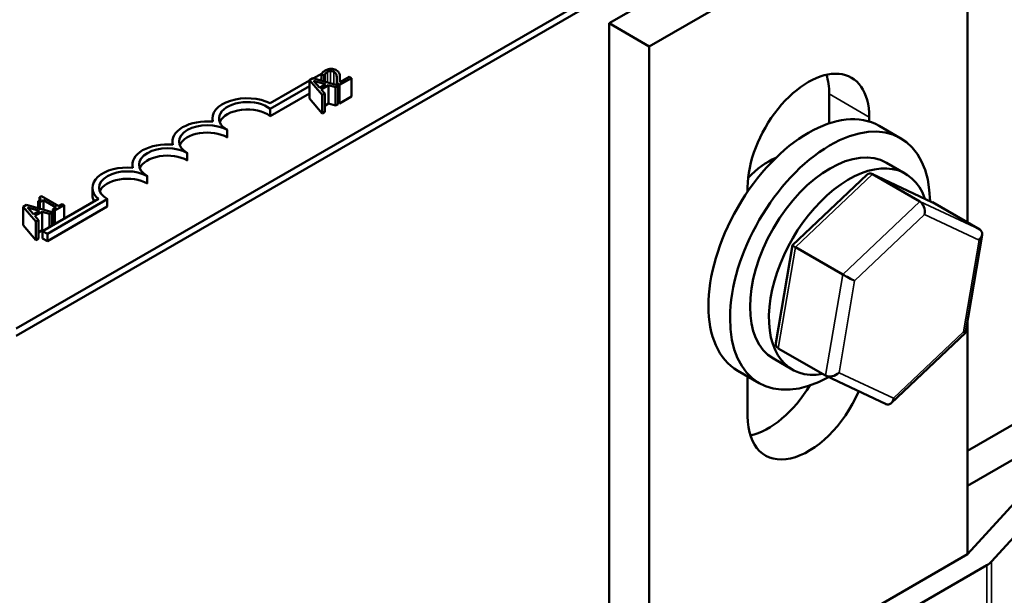
# Model space of a CAD drawing. Units: inches. Extents: x 1.1 to 48.4, y 0.6 to 37.7.
# Drawn here: x 41.5 to 43.1, y 29.8 to 30.8 of the extents above; entities that cross this region are included whole.
import ezdxf

# ---------------------------------------------------------------- set-up
doc = ezdxf.new("R2010")
doc.units = ezdxf.units.IN
doc.header["$LTSCALE"] = 2.25
doc.header["$MEASUREMENT"] = 0
doc.layers.add('Visible (ANSI)', color=7, linetype='Continuous', lineweight=50)
doc.layers.add('Visible Narrow (ANSI)', color=7, linetype='Continuous', lineweight=35)

msp = doc.modelspace()

# ---------------------------------------------------------------- linework, layer by layer
at = {"layer": 'Visible (ANSI)'}
for p, q in [((44.0015, 31.7427), (41.4453, 30.2669)), ((44.0015, 31.7305), (41.4453, 30.2547)), ((42.9561, 31.0776), (42.4284, 30.7729)), ((42.4947, 30.7346), (43.0223, 31.0393)), ((43.0223, 31.0393), (43.0223, 30.4424)), ((44.3376, 30.8234), (43.0223, 30.0641)), ((42.4284, 30.7729), (42.4284, 29.5678)), ((42.4284, 30.7729), (42.4947, 30.7346)), ((42.4947, 29.588), (42.4947, 30.7346)), ((41.9377, 30.6815), (41.9523, 30.6899)), ((41.9515, 30.6888), (41.956, 30.6862)), ((41.9515, 30.6888), (41.9515, 30.6775)), ((41.956, 30.6862), (41.9563, 30.6863)), ((41.956, 30.6862), (41.956, 30.6762)), ((41.9563, 30.6863), (41.9563, 30.6762)), ((41.9814, 30.6708), (42.001, 30.6821)), ((41.9974, 30.6842), (41.9817, 30.6752)), ((42.001, 30.6821), (41.9974, 30.6842)), ((42.001, 30.6821), (42.001, 30.6515)), ((41.9315, 30.6689), (41.8662, 30.6312)), ((41.8665, 30.6404), (41.9315, 30.6779)), ((41.9368, 30.6817), (41.9315, 30.6787)), ((41.9315, 30.6787), (41.9526, 30.6542)), ((41.9315, 30.6787), (41.9315, 30.6481)), ((41.9793, 30.6696), (41.9368, 30.6817)), ((41.9485, 30.6662), (41.9384, 30.6777)), ((41.9384, 30.6777), (41.9583, 30.6719)), ((41.9515, 30.6805), (41.9481, 30.6785)), ((41.9583, 30.6719), (41.9485, 30.6662)), ((41.9509, 30.6634), (41.9631, 30.6705)), ((41.9631, 30.6705), (41.9748, 30.667)), ((41.9631, 30.6705), (41.9631, 30.6398)), ((41.9748, 30.667), (41.9793, 30.6696)), ((41.9748, 30.667), (41.9748, 30.6364)), ((41.9769, 30.6734), (41.9814, 30.6708)), ((41.9769, 30.6734), (41.9769, 30.6702)), ((41.9793, 30.6696), (41.9793, 30.6389)), ((41.9814, 30.6708), (41.9814, 30.6402)), ((41.982, 30.6818), (41.982, 30.6754)), ((41.9315, 30.6567), (41.8662, 30.619)), ((41.9569, 30.6566), (41.9509, 30.6634)), ((41.9526, 30.6542), (41.9569, 30.6566)), ((41.9526, 30.6542), (41.9526, 30.6236)), ((41.9569, 30.6566), (41.9569, 30.626)), ((42.001, 30.6515), (41.9814, 30.6402)), ((42.793, 30.607), (42.793, 30.6558)), ((41.9526, 30.6236), (41.9315, 30.6481)), ((41.9631, 30.6398), (41.9569, 30.6363)), ((41.9748, 30.6364), (41.9631, 30.6398)), ((41.9793, 30.6389), (41.9748, 30.6364)), ((41.9814, 30.6402), (41.9793, 30.6414)), ((41.8662, 30.619), (41.8662, 30.6312)), ((41.9569, 30.626), (41.9526, 30.6236)), ((42.8593, 30.6175), (42.8593, 30.61)), ((41.7706, 30.61), (41.7706, 30.6152)), ((42.8757, 30.6029), (42.9115, 30.5822)), ((41.7953, 30.5838), (41.7953, 30.5961)), ((41.7043, 30.5717), (41.7043, 30.5769)), ((41.729, 30.5455), (41.729, 30.5578)), ((41.638, 30.5335), (41.638, 30.5387)), ((42.9193, 30.5236), (42.888, 30.5416)), ((41.6627, 30.5073), (41.6627, 30.5195)), ((42.8553, 30.5218), (42.732, 30.4049)), ((42.9631, 30.4765), (42.8638, 30.5232)), ((42.943, 30.4775), (42.8646, 30.5228)), ((41.4874, 30.4864), (41.4841, 30.4845)), ((41.516, 30.4699), (41.4874, 30.4864)), ((41.5717, 30.4881), (41.5717, 30.5004)), ((42.6577, 30.4937), (42.6577, 30.5012)), ((41.4623, 30.4718), (41.457, 30.4688)), ((41.5048, 30.4596), (41.4623, 30.4718)), ((41.4819, 30.4781), (41.4819, 30.4662)), ((41.4819, 30.4781), (41.4848, 30.4765)), ((41.4841, 30.4845), (41.4841, 30.4795)), ((41.4848, 30.4765), (41.4906, 30.4798)), ((41.4848, 30.4765), (41.4848, 30.4653)), ((41.4892, 30.4283), (41.5816, 30.4817)), ((41.4906, 30.4798), (41.5119, 30.4675)), ((41.4906, 30.4798), (41.4906, 30.4637)), ((41.5964, 30.4812), (41.497, 30.4238)), ((41.5094, 30.4623), (41.5249, 30.4712)), ((41.5217, 30.4731), (41.516, 30.4699)), ((41.5249, 30.4712), (41.5217, 30.4731)), ((41.5249, 30.4712), (41.5249, 30.449)), ((41.5964, 30.469), (41.5964, 30.4812)), ((43.0424, 30.4308), (42.9639, 30.4761)), ((41.457, 30.4688), (41.4781, 30.4442)), ((41.457, 30.4688), (41.457, 30.4382)), ((41.474, 30.4562), (41.4639, 30.4677)), ((41.4639, 30.4677), (41.4838, 30.4619)), ((41.4838, 30.4619), (41.474, 30.4562)), ((41.4764, 30.4535), (41.4886, 30.4605)), ((41.4886, 30.4605), (41.4886, 30.4299)), ((41.4886, 30.4605), (41.5003, 30.457)), ((41.5964, 30.469), (41.497, 30.4116)), ((41.5003, 30.457), (41.5048, 30.4596)), ((41.5003, 30.457), (41.5003, 30.4348)), ((41.5048, 30.4596), (41.5048, 30.4373)), ((41.5119, 30.4675), (41.5062, 30.4642)), ((41.5062, 30.4642), (41.5094, 30.4623)), ((41.5062, 30.4642), (41.5062, 30.4381)), ((41.5094, 30.4623), (41.5094, 30.44)), ((41.4781, 30.4136), (41.457, 30.4382)), ((41.4824, 30.4467), (41.4764, 30.4535)), ((41.4781, 30.4442), (41.4824, 30.4467)), ((41.4781, 30.4442), (41.4781, 30.4136)), ((41.4824, 30.4467), (41.4824, 30.4161)), ((41.5062, 30.4402), (41.5048, 30.441)), ((41.4886, 30.4299), (41.4824, 30.4263)), ((41.4908, 30.4292), (41.4886, 30.4299)), ((41.497, 30.4238), (41.4892, 30.4283)), ((41.4892, 30.4161), (41.4892, 30.4283)), ((41.497, 30.4116), (41.497, 30.4238)), ((43.0463, 30.4222), (43.0189, 30.2599)), ((41.4824, 30.4161), (41.4781, 30.4136)), ((41.497, 30.4116), (41.4892, 30.4161)), ((42.732, 30.4049), (42.7045, 30.2426)), ((42.8153, 30.3564), (42.7369, 30.4017)), ((43.0223, 30.2802), (43.0223, 29.8926)), ((43.0189, 30.2599), (42.8956, 30.143)), ((42.787, 30.1887), (42.7085, 30.234)), ((42.7318, 30.1988), (42.7005, 30.2169)), ((42.6413, 30.1969), (42.6771, 30.1763)), ((42.6577, 30.1215), (42.6577, 30.1875)), ((42.8871, 30.1416), (42.7877, 30.1883)), ((43.0223, 30.0059), (43.1695, 30.0909)), ((43.1695, 30.0541), (43.0223, 29.8926)), ((43.0622, 29.8805), (43.2093, 30.042)), ((43.0223, 29.8926), (42.4947, 29.588)), ((42.5265, 29.5696), (43.0542, 29.8742))]:
    msp.add_line(p, q, dxfattribs=at)
for centre, major_axis, ratio, start_param, end_param in [((42.7585, 30.5593), (0.0713, 0.1234), 0.57735, 5.497787, 8.63938), ((42.6922, 30.5976), (0.0712, 0.1234), 0.57735, 5.497787, 5.799323), ((41.8285, 30.6152), (-0.0579, 0), 0.57735, 3.99497, 6.441268), ((41.8285, 30.6152), (-0.0469, 0), 0.57735, 3.775141, 7.068583), ((42.7585, 30.3999), (-0.1172, -0.203), 0.57735, 3.141593, 6.283185), ((41.8285, 30.603), (-0.0469, 0), 0.57735, 3.775141, 6.054934), ((42.7943, 30.3793), (-0.1172, -0.203), 0.57735, 2.37213, 7.053143), ((41.7622, 30.5769), (-0.0579, 0), 0.57735, 4.554306, 6.441268), ((41.7622, 30.5769), (-0.0469, 0), 0.57735, 3.926991, 7.068583), ((41.7622, 30.5647), (-0.0469, 0), 0.57735, 3.926991, 6.054934), ((41.6959, 30.5387), (-0.0579, 0), 0.57735, 4.554306, 6.441268), ((41.6959, 30.5387), (-0.0469, 0), 0.57735, 3.926991, 7.068583), ((41.6959, 30.5264), (-0.0469, 0), 0.57735, 3.926991, 6.054934), ((42.7943, 30.3793), (-0.0938, -0.1624), 0.57735, 3.141593, 6.283185), ((41.6296, 30.5004), (-0.0579, 0), 0.57735, 4.554306, 6.87702), ((42.6922, 30.4382), (0.0645, 0.1117), 0.57735, 0.650416, 1.162936), ((42.8256, 30.3612), (0.0938, 0.1624), 0.57735, 5.817709, 9.876718), ((41.6296, 30.5004), (-0.0469, 0), 0.57735, 3.926991, 7.068583), ((42.862, 30.5075), (-0.0026, 0.0164), 0.645642, 5.799255, 6.69832), ((41.6296, 30.4881), (-0.0469, 0), 0.57735, 3.926991, 6.054934), ((41.6296, 30.4881), (-0.0579, 0), 0.57735, 0, 0.319229), ((42.9405, 30.4622), (0.0026, -0.0164), 0.645642, 1.086866, 2.657662), ((42.9522, 30.4651), (-0.0149, -0.0078), 0.66912, 3.542924, 3.61172), ((43.0307, 30.4197), (0.0149, 0.0078), 0.66912, 5.11372, 6.684517), ((42.7459, 30.3975), (-0.014, 0.0074), 0.041335, 6.269382, 7.168447), ((42.8244, 30.3522), (0.014, -0.0074), 0.041335, 4.026855, 5.597651), ((43.005, 30.2673), (0.014, -0.0074), 0.041335, 5.597651, 6.296989), ((42.7202, 30.2451), (-0.0149, -0.0078), 0.66912, 5.813058, 6.684517), ((42.7987, 30.1998), (0.0149, 0.0078), 0.66912, 3.542924, 5.11372), ((42.7585, 30.1797), (-0.0712, -0.1234), 0.57735, 5.497787, 8.045757), ((42.6922, 30.2179), (0.0712, 0.1234), 0.57735, 3.625455, 4.677731), ((42.8889, 30.1573), (0.0026, -0.0164), 0.645642, 5.86805, 7.370051), ((43.0223, 29.8926), (0.045, 0), 0.57735, 5.497787, 5.798903)]:
    msp.add_ellipse(centre, major_axis=major_axis, ratio=ratio, start_param=start_param, end_param=end_param, dxfattribs=at)
for points, knots in [([(41.9577, 30.6946), (41.9557, 30.6935), (41.9544, 30.6922), (41.953, 30.6907), (41.952, 30.6897), (41.9515, 30.6888)], [-0.02537479, -0.02537479, -0.02537479, -0.02537479, -0.01636059, -0.01636059, 0, 0, 0, 0]), ([(41.9563, 30.6863), (41.9564, 30.6868), (41.9566, 30.6872), (41.957, 30.6881), (41.9573, 30.6887), (41.9576, 30.6891)], [-0.01709269, -0.01709269, -0.01709269, -0.01709269, -0.00936796, -0.00936796, 0, 0, 0, 0]), ([(41.9576, 30.6891), (41.9582, 30.69), (41.9589, 30.6906), (41.9597, 30.6914), (41.9603, 30.6919), (41.9611, 30.6923)], [-0.01621929, -0.01621929, -0.01621929, -0.01621929, -0.01114601, -0.01114601, 0, 0, 0, 0]), ([(41.976, 30.6951), (41.9753, 30.6955), (41.9746, 30.6958), (41.973, 30.6964), (41.9723, 30.6967), (41.9701, 30.6972), (41.9687, 30.6973), (41.9661, 30.6973), (41.9646, 30.6972), (41.9609, 30.6963), (41.9592, 30.6955), (41.9577, 30.6946)], [-0.0959954, -0.0959954, -0.0959954, -0.0959954, -0.07980065, -0.07980065, -0.06487587, -0.06487587, -0.04062092, -0.04062092, -0.02135969, -0.02135969, 0, 0, 0, 0]), ([(41.9611, 30.6923), (41.9621, 30.6929), (41.963, 30.6932), (41.9645, 30.6936), (41.9654, 30.6938), (41.9663, 30.6938)], [-0.0167019, -0.0167019, -0.0167019, -0.0167019, -0.00937535, -0.00937535, 0, 0, 0, 0]), ([(41.9663, 30.6938), (41.9668, 30.6939), (41.9672, 30.6938), (41.9683, 30.6937), (41.9688, 30.6936), (41.9702, 30.6933), (41.9711, 30.6929), (41.9719, 30.6924)], [-0.01799053, -0.01799053, -0.01799053, -0.01799053, -0.01511041, -0.01511041, -0.01146257, -0.01146257, 0, 0, 0, 0]), ([(41.9719, 30.6924), (41.9727, 30.6919), (41.9735, 30.6914), (41.9747, 30.6902), (41.9752, 30.6895), (41.9763, 30.6872), (41.9767, 30.6849), (41.9769, 30.6822)], [-0.08762492, -0.08762492, -0.08762492, -0.08762492, -0.06763594, -0.06763594, -0.04692782, -0.04692782, 0, 0, 0, 0]), ([(41.9807, 30.6904), (41.9802, 30.6916), (41.9794, 30.6924), (41.9782, 30.6936), (41.9771, 30.6944), (41.976, 30.6951)], [-0.02530612, -0.02530612, -0.02530612, -0.02530612, -0.01672719, -0.01672719, 0, 0, 0, 0]), ([(41.9769, 30.6822), (41.9771, 30.6801), (41.9771, 30.6788), (41.977, 30.6764), (41.977, 30.6749), (41.9769, 30.6734)], [-0.04170724, -0.04170724, -0.04170724, -0.04170724, -0.02643388, -0.02643388, 0, 0, 0, 0]), ([(41.9819, 30.6848), (41.9818, 30.6858), (41.9817, 30.6868), (41.9814, 30.6887), (41.9811, 30.6896), (41.9807, 30.6904)], [-0.03315218, -0.03315218, -0.03315218, -0.03315218, -0.0160429, -0.0160429, 0, 0, 0, 0]), ([(41.9817, 30.6752), (41.9818, 30.6769), (41.9819, 30.6789), (41.982, 30.6814), (41.982, 30.6831), (41.9819, 30.6848)], [-0.04283915, -0.04283915, -0.04283915, -0.04283915, -0.03037008, -0.03037008, 0, 0, 0, 0]), ([(41.4841, 30.4845), (41.4845, 30.4842), (41.4848, 30.4839), (41.4854, 30.4834), (41.4856, 30.4831), (41.4859, 30.4825), (41.486, 30.4822), (41.4859, 30.4816), (41.4858, 30.4812), (41.4846, 30.4798), (41.4833, 30.4789), (41.4819, 30.4781)], [-0.1005438, -0.1005438, -0.1005438, -0.1005438, -0.0762723, -0.0762723, -0.0553229, -0.0553229, -0.032618, -0.032618, -0.0195337, -0.0195337, 0, 0, 0, 0])]:
    msp.add_open_spline(points, degree=3, knots=knots, dxfattribs=at)
at = {"layer": 'Visible Narrow (ANSI)'}
for p, q in [((41.9576, 30.6891), (41.9576, 30.6758)), ((41.9611, 30.6923), (41.9611, 30.6748)), ((41.9663, 30.6938), (41.9663, 30.6733)), ((41.9719, 30.6924), (41.9719, 30.6717)), ((41.9769, 30.6822), (41.9769, 30.6739)), ((42.8593, 30.6175), (42.793, 30.6558)), ((42.7369, 30.4017), (42.8646, 30.5228)), ((42.8646, 30.5228), (42.9639, 30.4761)), ((42.943, 30.4775), (42.8153, 30.3564)), ((43.0424, 30.4308), (42.943, 30.4775)), ((42.835, 30.346), (42.9511, 30.456)), ((42.9511, 30.456), (43.0413, 30.4136)), ((43.0413, 30.4136), (43.0156, 30.2612)), ((42.7085, 30.234), (42.7369, 30.4017)), ((42.8153, 30.3564), (42.787, 30.1887)), ((42.8093, 30.1936), (42.835, 30.346)), ((43.0156, 30.2612), (42.8995, 30.1512)), ((42.8995, 30.1512), (42.8093, 30.1936)), ((43.0542, 29.2313), (43.0542, 29.8742)), ((43.0622, 29.2359), (43.0622, 29.8805))]:
    msp.add_line(p, q, dxfattribs=at)

doc.saveas('drawing.dxf')
